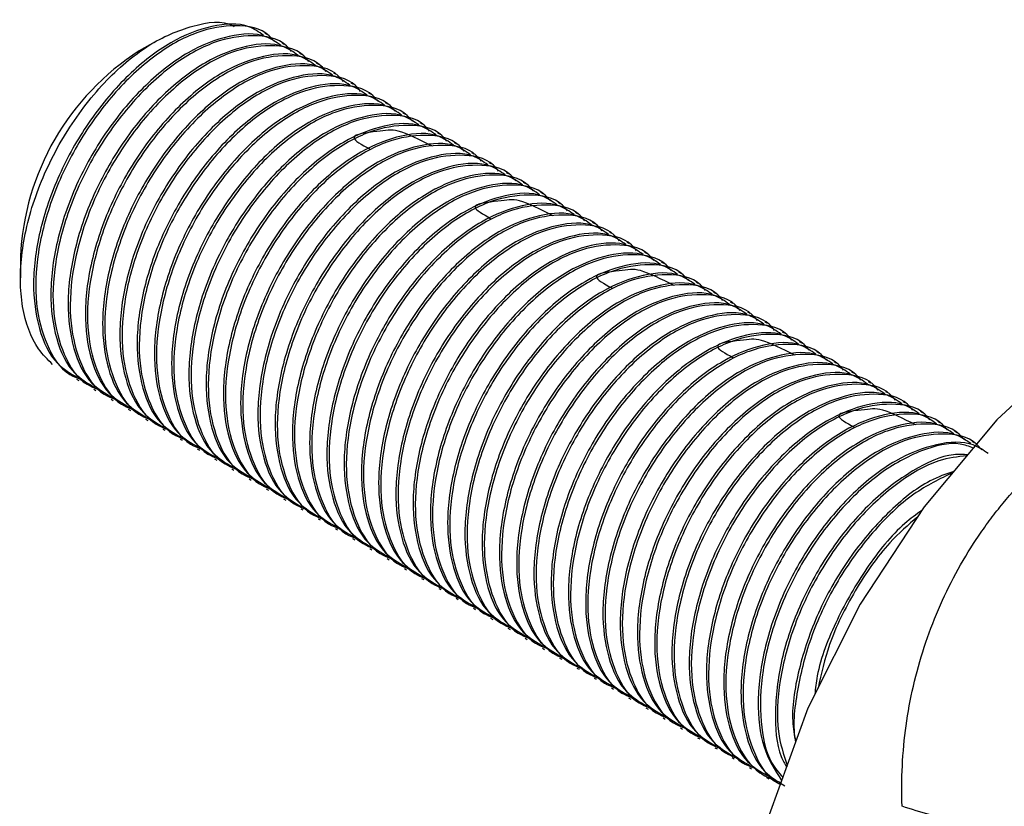
# Model space of a CAD drawing. Units: millimetres. Extents: x 5 to 1412, y 23 to 1049.
# Drawn here: x 1148 to 1199, y 296 to 337 of the extents above; entities that cross this region are included whole.
import ezdxf

# ---------------------------------------------------------------- set-up
doc = ezdxf.new("R2010")
doc.units = ezdxf.units.MM
doc.header["$LTSCALE"] = 5

msp = doc.modelspace()

# ---------------------------------------------------------------- linework, layer by layer
at = {"color": 7, "linetype": 'Continuous', "lineweight": 25}
for p, q in [((1160.721, 336.505), (1160.609, 336.57)), ((1154.899, 336.13), (1154.072, 335.652)), ((1161.619, 335.987), (1161.507, 336.052)), ((1162.517, 335.468), (1162.405, 335.533)), ((1163.415, 334.95), (1163.303, 335.015)), ((1164.313, 334.432), (1164.201, 334.496)), ((1165.211, 333.913), (1165.099, 333.978)), ((1166.109, 333.395), (1165.997, 333.46)), ((1167.007, 332.876), (1166.895, 332.941)), ((1167.905, 332.358), (1167.793, 332.423)), ((1168.803, 331.839), (1168.691, 331.904)), ((1169.701, 331.321), (1169.589, 331.386)), ((1170.599, 330.803), (1170.487, 330.867)), ((1171.497, 330.284), (1171.385, 330.349)), ((1172.395, 329.766), (1172.283, 329.831)), ((1173.293, 329.247), (1173.181, 329.312)), ((1174.191, 328.729), (1174.079, 328.794)), ((1175.089, 328.211), (1174.977, 328.275)), ((1175.987, 327.692), (1175.875, 327.757)), ((1176.885, 327.174), (1176.773, 327.238)), ((1177.783, 326.655), (1177.671, 326.72)), ((1178.682, 326.137), (1178.569, 326.202)), ((1179.58, 325.618), (1179.467, 325.683)), ((1180.478, 325.1), (1180.365, 325.165)), ((1147.886, 324.936), (1147.886, 323.843)), ((1181.376, 324.582), (1181.263, 324.646)), ((1182.274, 324.063), (1182.161, 324.128)), ((1183.172, 323.545), (1183.059, 323.61)), ((1184.07, 323.026), (1183.957, 323.091)), ((1184.968, 322.508), (1184.855, 322.573)), ((1185.866, 321.989), (1185.753, 322.054)), ((1186.764, 321.471), (1186.652, 321.536)), ((1187.662, 320.953), (1187.55, 321.017)), ((1188.56, 320.434), (1188.448, 320.499)), ((1189.458, 319.916), (1189.346, 319.981)), ((1190.356, 319.397), (1190.244, 319.462)), ((1191.254, 318.879), (1191.142, 318.944)), ((1150.809, 318.557), (1150.921, 318.492)), ((1192.152, 318.361), (1192.04, 318.425)), ((1151.707, 318.038), (1151.819, 317.974)), ((1193.05, 317.842), (1192.938, 317.907)), ((1152.605, 317.52), (1152.717, 317.455)), ((1193.948, 317.324), (1193.836, 317.389)), ((1153.503, 317.001), (1153.615, 316.937)), ((1194.846, 316.805), (1194.734, 316.87)), ((1154.401, 316.483), (1154.513, 316.418)), ((1195.744, 316.287), (1195.632, 316.352)), ((1155.299, 315.965), (1155.411, 315.9)), ((1196.642, 315.768), (1196.53, 315.833)), ((1156.197, 315.446), (1156.309, 315.382)), ((1197.54, 315.25), (1197.428, 315.315)), ((1157.095, 314.928), (1157.207, 314.863)), ((1157.993, 314.409), (1158.105, 314.345)), ((1158.891, 313.891), (1159.003, 313.826)), ((1159.789, 313.373), (1159.901, 313.308)), ((1160.687, 312.854), (1160.799, 312.789)), ((1161.585, 312.336), (1161.697, 312.271)), ((1162.483, 311.817), (1162.595, 311.753)), ((1163.381, 311.299), (1163.493, 311.234)), ((1164.279, 310.78), (1164.391, 310.716)), ((1165.177, 310.262), (1165.289, 310.197)), ((1166.075, 309.744), (1166.187, 309.679)), ((1166.973, 309.225), (1167.085, 309.16)), ((1167.871, 308.707), (1167.983, 308.642)), ((1168.769, 308.188), (1168.881, 308.124)), ((1169.667, 307.67), (1169.779, 307.605)), ((1170.565, 307.152), (1170.677, 307.087)), ((1171.463, 306.633), (1171.575, 306.568)), ((1172.361, 306.115), (1172.473, 306.05)), ((1173.259, 305.596), (1173.371, 305.532)), ((1174.157, 305.078), (1174.269, 305.013)), ((1175.055, 304.559), (1175.168, 304.495)), ((1175.953, 304.041), (1176.066, 303.976)), ((1176.851, 303.523), (1176.964, 303.458)), ((1177.749, 303.004), (1177.862, 302.939)), ((1178.648, 302.486), (1178.76, 302.421)), ((1179.546, 301.967), (1179.658, 301.903)), ((1180.444, 301.449), (1180.556, 301.384)), ((1181.342, 300.931), (1181.454, 300.866)), ((1182.24, 300.412), (1182.352, 300.347)), ((1183.138, 299.894), (1183.25, 299.829)), ((1184.036, 299.375), (1184.148, 299.311)), ((1184.934, 298.857), (1185.046, 298.792)), ((1185.832, 298.338), (1185.944, 298.274)), ((1186.73, 297.82), (1186.842, 297.755))]:
    msp.add_line(p, q, dxfattribs=at)
at = {"color": 7, "linetype": 'Continuous', "lineweight": 25, "flags": 128}
msp.add_lwpolyline([(1222.601, 324.741), (1219.284, 325.97), (1215.495, 326.121), (1211.382, 325.188), (1207.106, 323.205), (1202.83, 320.25), (1198.717, 316.436), (1194.928, 311.909), (1191.606, 306.843), (1188.88, 301.434), (1186.854, 295.888), (1185.607, 290.419), (1185.186, 285.238), (1185.607, 280.543), (1186.854, 276.515), (1188.88, 273.308), (1191.606, 271.046), (1191.611, 271.044)], dxfattribs=at)
at = {"color": 7, "linetype": 'Continuous', "lineweight": 25}
msp.add_arc((1161.305, 324.333), 13.432, 122.5784, 177.427, dxfattribs=at)
for points, knots in [([(1149.557, 319.33), (1149.304, 319.584), (1148.563, 320.329), (1147.869, 322.247), (1147.839, 325.111), (1148.633, 328.284), (1150.143, 331.391), (1152.188, 334.078), (1154.542, 336.08), (1156.86, 337.042), (1158.437, 337.281), (1158.992, 336.926), (1159.013, 336.913)], [0, 0, 0, 0, 0.061313, 0.179847, 0.29824, 0.415222, 0.532204, 0.649187, 0.764619, 0.880051, 0.995524, 1, 1, 1, 1]), ([(1160.545, 336.459), (1160.298, 336.631), (1159.568, 337.139), (1157.872, 337.037), (1155.702, 336.203), (1153.485, 334.495), (1151.491, 332.143), (1149.89, 329.372), (1148.841, 326.415), (1148.455, 323.549), (1148.78, 321.126), (1149.588, 319.391), (1150.493, 318.865), (1150.865, 318.648)], [0, 0, 0, 0, 0.049762, 0.147347, 0.24425, 0.344727, 0.44401, 0.539874, 0.639514, 0.739829, 0.836279, 0.932627, 1, 1, 1, 1]), ([(1161.104, 336.138), (1161.019, 336.241), (1160.534, 336.828), (1159.136, 337.061), (1157.084, 336.745), (1154.85, 335.496), (1152.704, 333.488), (1150.858, 330.927), (1149.485, 328.063), (1148.715, 325.141), (1148.612, 322.453), (1149.196, 320.282), (1150.036, 318.956), (1150.789, 318.643), (1150.963, 318.571)], [0, 0, 0, 0, 0.020794, 0.117864, 0.211116, 0.307305, 0.405042, 0.499637, 0.594047, 0.690019, 0.784736, 0.876228, 0.971343, 1, 1, 1, 1]), ([(1161.443, 335.941), (1161.196, 336.113), (1160.466, 336.62), (1158.77, 336.519), (1156.6, 335.685), (1154.383, 333.977), (1152.389, 331.624), (1150.788, 328.854), (1149.739, 325.896), (1149.353, 323.031), (1149.678, 320.608), (1150.486, 318.873), (1151.391, 318.346), (1151.763, 318.129)], [0, 0, 0, 0, 0.049762, 0.147347, 0.24425, 0.344727, 0.44401, 0.539874, 0.639514, 0.739829, 0.836279, 0.932627, 1, 1, 1, 1]), ([(1162.002, 335.62), (1161.917, 335.723), (1161.432, 336.31), (1160.034, 336.543), (1157.982, 336.226), (1155.748, 334.977), (1153.602, 332.97), (1151.756, 330.408), (1150.383, 327.544), (1149.613, 324.623), (1149.51, 321.934), (1150.094, 319.764), (1150.934, 318.437), (1151.687, 318.125), (1151.861, 318.052)], [0, 0, 0, 0, 0.020794, 0.117864, 0.211116, 0.307305, 0.405042, 0.499637, 0.594047, 0.690019, 0.784736, 0.876228, 0.971343, 1, 1, 1, 1]), ([(1162.341, 335.423), (1162.094, 335.594), (1161.364, 336.102), (1159.668, 336), (1157.498, 335.166), (1155.281, 333.458), (1153.287, 331.106), (1151.686, 328.335), (1150.637, 325.378), (1150.251, 322.512), (1150.576, 320.089), (1151.384, 318.355), (1152.289, 317.828), (1152.661, 317.611)], [0, 0, 0, 0, 0.049762, 0.147347, 0.24425, 0.344727, 0.44401, 0.539874, 0.639514, 0.739829, 0.836279, 0.932627, 1, 1, 1, 1]), ([(1162.9, 335.101), (1162.815, 335.205), (1162.33, 335.791), (1160.932, 336.024), (1158.88, 335.708), (1156.646, 334.459), (1154.5, 332.451), (1152.654, 329.89), (1151.281, 327.026), (1150.511, 324.105), (1150.408, 321.416), (1150.992, 319.245), (1151.832, 317.919), (1152.585, 317.606), (1152.759, 317.534)], [0, 0, 0, 0, 0.020794, 0.117864, 0.211116, 0.307305, 0.405042, 0.499637, 0.594047, 0.690019, 0.784736, 0.876228, 0.971343, 1, 1, 1, 1]), ([(1163.239, 334.904), (1162.992, 335.076), (1162.262, 335.584), (1160.566, 335.482), (1158.396, 334.648), (1156.179, 332.94), (1154.185, 330.588), (1152.584, 327.817), (1151.535, 324.859), (1151.149, 321.994), (1151.474, 319.571), (1152.282, 317.836), (1153.187, 317.309), (1153.559, 317.092)], [0, 0, 0, 0, 0.049762, 0.147347, 0.24425, 0.344727, 0.44401, 0.539874, 0.639514, 0.739829, 0.836279, 0.932627, 1, 1, 1, 1]), ([(1163.798, 334.583), (1163.713, 334.686), (1163.228, 335.273), (1161.83, 335.506), (1159.778, 335.19), (1157.544, 333.94), (1155.398, 331.933), (1153.552, 329.371), (1152.179, 326.507), (1151.409, 323.586), (1151.306, 320.898), (1151.89, 318.727), (1152.73, 317.401), (1153.483, 317.088), (1153.657, 317.015)], [0, 0, 0, 0, 0.020794, 0.117864, 0.211116, 0.307305, 0.405042, 0.499637, 0.594047, 0.690019, 0.784736, 0.876228, 0.971343, 1, 1, 1, 1]), ([(1164.137, 334.386), (1163.89, 334.557), (1163.16, 335.065), (1161.464, 334.963), (1159.294, 334.129), (1157.077, 332.421), (1155.083, 330.069), (1153.482, 327.298), (1152.433, 324.341), (1152.047, 321.475), (1152.372, 319.052), (1153.18, 317.318), (1154.085, 316.791), (1154.457, 316.574)], [0, 0, 0, 0, 0.049762, 0.147347, 0.24425, 0.344727, 0.44401, 0.539874, 0.639514, 0.739829, 0.836279, 0.932627, 1, 1, 1, 1]), ([(1164.696, 334.064), (1164.611, 334.168), (1164.126, 334.754), (1162.728, 334.988), (1160.676, 334.671), (1158.442, 333.422), (1156.296, 331.415), (1154.45, 328.853), (1153.077, 325.989), (1152.307, 323.068), (1152.204, 320.379), (1152.788, 318.209), (1153.628, 316.882), (1154.381, 316.569), (1154.555, 316.497)], [0, 0, 0, 0, 0.020794, 0.117864, 0.211116, 0.307305, 0.405042, 0.499637, 0.594047, 0.690019, 0.784736, 0.876228, 0.971343, 1, 1, 1, 1]), ([(1165.035, 333.867), (1164.788, 334.039), (1164.058, 334.547), (1162.362, 334.445), (1160.192, 333.611), (1157.975, 331.903), (1155.981, 329.551), (1154.38, 326.78), (1153.331, 323.823), (1152.945, 320.957), (1153.27, 318.534), (1154.079, 316.799), (1154.983, 316.272), (1155.355, 316.056)], [0, 0, 0, 0, 0.049762, 0.147347, 0.24425, 0.344727, 0.44401, 0.539874, 0.639514, 0.739829, 0.836279, 0.932627, 1, 1, 1, 1]), ([(1165.594, 333.546), (1165.509, 333.649), (1165.024, 334.236), (1163.626, 334.469), (1161.574, 334.153), (1159.34, 332.903), (1157.194, 330.896), (1155.348, 328.335), (1153.975, 325.471), (1153.205, 322.549), (1153.102, 319.861), (1153.686, 317.69), (1154.526, 316.364), (1155.279, 316.051), (1155.453, 315.979)], [0, 0, 0, 0, 0.020794, 0.117864, 0.211116, 0.307305, 0.405042, 0.499637, 0.594047, 0.690019, 0.784736, 0.876228, 0.971343, 1, 1, 1, 1]), ([(1165.933, 333.349), (1165.686, 333.52), (1164.956, 334.028), (1163.26, 333.927), (1161.09, 333.093), (1158.873, 331.385), (1156.879, 329.032), (1155.278, 326.262), (1154.229, 323.304), (1153.843, 320.439), (1154.168, 318.016), (1154.977, 316.281), (1155.881, 315.754), (1156.253, 315.537)], [0, 0, 0, 0, 0.049762, 0.147347, 0.24425, 0.344727, 0.44401, 0.539874, 0.639514, 0.739829, 0.836279, 0.932627, 1, 1, 1, 1]), ([(1166.492, 333.027), (1166.407, 333.131), (1165.922, 333.717), (1164.524, 333.951), (1162.472, 333.634), (1160.238, 332.385), (1158.092, 330.378), (1156.246, 327.816), (1154.873, 324.952), (1154.103, 322.031), (1154, 319.342), (1154.584, 317.172), (1155.424, 315.845), (1156.177, 315.533), (1156.351, 315.46)], [0, 0, 0, 0, 0.020794, 0.117864, 0.211116, 0.307305, 0.405042, 0.499637, 0.594047, 0.690019, 0.784736, 0.876228, 0.971343, 1, 1, 1, 1]), ([(1166.831, 332.831), (1166.584, 333.002), (1165.854, 333.51), (1164.158, 333.408), (1161.988, 332.574), (1159.771, 330.866), (1157.777, 328.514), (1156.176, 325.743), (1155.127, 322.786), (1154.741, 319.92), (1155.066, 317.497), (1155.875, 315.763), (1156.779, 315.236), (1157.151, 315.019)], [0, 0, 0, 0, 0.049762, 0.147347, 0.24425, 0.344727, 0.44401, 0.539874, 0.639514, 0.739829, 0.836279, 0.932627, 1, 1, 1, 1]), ([(1167.39, 332.509), (1167.305, 332.612), (1166.82, 333.199), (1165.423, 333.432), (1163.37, 333.116), (1161.136, 331.867), (1158.99, 329.859), (1157.144, 327.298), (1155.771, 324.434), (1155.001, 321.513), (1154.898, 318.824), (1155.482, 316.653), (1156.322, 315.327), (1157.075, 315.014), (1157.25, 314.942)], [0, 0, 0, 0, 0.020794, 0.117864, 0.211116, 0.307305, 0.405042, 0.499637, 0.594047, 0.690019, 0.784736, 0.876228, 0.971343, 1, 1, 1, 1]), ([(1167.729, 332.312), (1167.482, 332.484), (1166.752, 332.991), (1165.056, 332.89), (1162.886, 332.056), (1160.669, 330.348), (1158.675, 327.995), (1157.074, 325.225), (1156.025, 322.267), (1155.639, 319.402), (1155.964, 316.979), (1156.773, 315.244), (1157.677, 314.717), (1158.049, 314.5)], [0, 0, 0, 0, 0.049762, 0.147347, 0.24425, 0.344727, 0.44401, 0.539874, 0.639514, 0.739829, 0.836279, 0.932627, 1, 1, 1, 1]), ([(1168.288, 331.991), (1168.203, 332.094), (1167.718, 332.681), (1166.321, 332.914), (1164.268, 332.598), (1162.034, 331.348), (1159.888, 329.341), (1158.042, 326.779), (1156.669, 323.915), (1155.899, 320.994), (1155.796, 318.305), (1156.38, 316.135), (1157.22, 314.809), (1157.973, 314.496), (1158.148, 314.423)], [0, 0, 0, 0, 0.020794, 0.117864, 0.211116, 0.307305, 0.405042, 0.499637, 0.594047, 0.690019, 0.784736, 0.876228, 0.971343, 1, 1, 1, 1]), ([(1168.627, 331.794), (1168.38, 331.965), (1167.65, 332.473), (1165.954, 332.371), (1163.784, 331.537), (1161.567, 329.829), (1159.573, 327.477), (1157.972, 324.706), (1156.923, 321.749), (1156.538, 318.883), (1156.862, 316.46), (1157.671, 314.726), (1158.575, 314.199), (1158.947, 313.982)], [0, 0, 0, 0, 0.049762, 0.147347, 0.24425, 0.344727, 0.44401, 0.539874, 0.639514, 0.739829, 0.836279, 0.932627, 1, 1, 1, 1]), ([(1169.186, 331.472), (1169.101, 331.576), (1168.616, 332.162), (1167.219, 332.395), (1165.166, 332.079), (1162.932, 330.83), (1160.786, 328.822), (1158.94, 326.261), (1157.567, 323.397), (1156.797, 320.476), (1156.694, 317.787), (1157.278, 315.617), (1158.118, 314.29), (1158.871, 313.977), (1159.046, 313.905)], [0, 0, 0, 0, 0.020794, 0.117864, 0.211116, 0.307305, 0.405042, 0.499637, 0.594047, 0.690019, 0.784736, 0.876228, 0.971343, 1, 1, 1, 1]), ([(1169.525, 331.275), (1169.278, 331.447), (1168.548, 331.955), (1166.852, 331.853), (1164.682, 331.019), (1162.465, 329.311), (1160.471, 326.959), (1158.87, 324.188), (1157.821, 321.231), (1157.436, 318.365), (1157.76, 315.942), (1158.569, 314.207), (1159.473, 313.68), (1159.845, 313.464)], [0, 0, 0, 0, 0.049762, 0.147347, 0.24425, 0.344727, 0.44401, 0.539874, 0.639514, 0.739829, 0.836279, 0.932627, 1, 1, 1, 1]), ([(1170.084, 330.954), (1169.999, 331.057), (1169.514, 331.644), (1168.117, 331.877), (1166.064, 331.561), (1163.83, 330.311), (1161.684, 328.304), (1159.838, 325.742), (1158.465, 322.879), (1157.695, 319.957), (1157.592, 317.269), (1158.176, 315.098), (1159.016, 313.772), (1159.769, 313.459), (1159.944, 313.386)], [0, 0, 0, 0, 0.020794, 0.117864, 0.211116, 0.307305, 0.405042, 0.499637, 0.594047, 0.690019, 0.784736, 0.876228, 0.971343, 1, 1, 1, 1]), ([(1170.423, 330.757), (1170.176, 330.928), (1169.446, 331.436), (1167.75, 331.335), (1165.58, 330.501), (1163.363, 328.793), (1161.369, 326.44), (1159.768, 323.669), (1158.719, 320.712), (1158.334, 317.846), (1158.658, 315.424), (1159.467, 313.689), (1160.371, 313.162), (1160.744, 312.945)], [0, 0, 0, 0, 0.049762, 0.147347, 0.24425, 0.344727, 0.44401, 0.539874, 0.639514, 0.739829, 0.836279, 0.932627, 1, 1, 1, 1]), ([(1170.982, 330.435), (1170.897, 330.539), (1170.412, 331.125), (1169.015, 331.359), (1166.962, 331.042), (1164.728, 329.793), (1162.582, 327.786), (1160.736, 325.224), (1159.363, 322.36), (1158.593, 319.439), (1158.49, 316.75), (1159.074, 314.58), (1159.914, 313.253), (1160.667, 312.94), (1160.842, 312.868)], [0, 0, 0, 0, 0.020794, 0.117864, 0.211116, 0.307305, 0.405042, 0.499637, 0.594047, 0.690019, 0.784736, 0.876228, 0.971343, 1, 1, 1, 1]), ([(1169.329, 330.694), (1168.668, 331.025), (1167.413, 331.652), (1166.696, 331.453), (1164.717, 331.288), (1165.657, 330.768), (1166.051, 330.55)], [0, 0, 0, 0, 0.293379, 0.556562, 0.814038, 1, 1, 1, 1]), ([(1171.321, 330.238), (1171.074, 330.41), (1170.344, 330.918), (1168.648, 330.816), (1166.478, 329.982), (1164.261, 328.274), (1162.267, 325.922), (1160.666, 323.151), (1159.617, 320.194), (1159.232, 317.328), (1159.556, 314.905), (1160.365, 313.17), (1161.269, 312.644), (1161.642, 312.427)], [0, 0, 0, 0, 0.049762, 0.147347, 0.24425, 0.344727, 0.44401, 0.539874, 0.639514, 0.739829, 0.836279, 0.932627, 1, 1, 1, 1]), ([(1171.88, 329.917), (1171.795, 330.02), (1171.31, 330.607), (1169.913, 330.84), (1167.86, 330.524), (1165.626, 329.275), (1163.48, 327.267), (1161.634, 324.706), (1160.261, 321.842), (1159.491, 318.92), (1159.388, 316.232), (1159.972, 314.061), (1160.812, 312.735), (1161.565, 312.422), (1161.74, 312.35)], [0, 0, 0, 0, 0.020794, 0.117864, 0.211116, 0.307305, 0.405042, 0.499637, 0.594047, 0.690019, 0.784736, 0.876228, 0.971343, 1, 1, 1, 1]), ([(1172.219, 329.72), (1171.972, 329.892), (1171.242, 330.399), (1169.546, 330.298), (1167.376, 329.464), (1165.159, 327.756), (1163.165, 325.403), (1161.564, 322.633), (1160.515, 319.675), (1160.13, 316.81), (1160.454, 314.387), (1161.263, 312.652), (1162.167, 312.125), (1162.54, 311.908)], [0, 0, 0, 0, 0.049762, 0.147347, 0.24425, 0.344727, 0.44401, 0.539874, 0.639514, 0.739829, 0.836279, 0.932627, 1, 1, 1, 1]), ([(1172.778, 329.399), (1172.693, 329.502), (1172.208, 330.089), (1170.811, 330.322), (1168.758, 330.005), (1166.524, 328.756), (1164.378, 326.749), (1162.532, 324.187), (1161.159, 321.323), (1160.389, 318.402), (1160.286, 315.713), (1160.87, 313.543), (1161.71, 312.216), (1162.463, 311.904), (1162.638, 311.831)], [0, 0, 0, 0, 0.020794, 0.117864, 0.211116, 0.307305, 0.405042, 0.499637, 0.594047, 0.690019, 0.784736, 0.876228, 0.971343, 1, 1, 1, 1]), ([(1173.117, 329.202), (1172.87, 329.373), (1172.14, 329.881), (1170.444, 329.779), (1168.274, 328.945), (1166.057, 327.237), (1164.063, 324.885), (1162.463, 322.114), (1161.413, 319.157), (1161.028, 316.291), (1161.352, 313.868), (1162.161, 312.134), (1163.065, 311.607), (1163.438, 311.39)], [0, 0, 0, 0, 0.049762, 0.147347, 0.24425, 0.344727, 0.44401, 0.539874, 0.639514, 0.739829, 0.836279, 0.932627, 1, 1, 1, 1]), ([(1173.676, 328.88), (1173.591, 328.984), (1173.106, 329.57), (1171.709, 329.803), (1169.656, 329.487), (1167.422, 328.238), (1165.276, 326.23), (1163.43, 323.669), (1162.057, 320.805), (1161.287, 317.884), (1161.184, 315.195), (1161.768, 313.024), (1162.608, 311.698), (1163.361, 311.385), (1163.536, 311.313)], [0, 0, 0, 0, 0.020794, 0.117864, 0.211116, 0.307305, 0.405042, 0.499637, 0.594047, 0.690019, 0.784736, 0.876228, 0.971343, 1, 1, 1, 1]), ([(1174.015, 328.683), (1173.768, 328.855), (1173.038, 329.363), (1171.342, 329.261), (1169.172, 328.427), (1166.955, 326.719), (1164.961, 324.366), (1163.361, 321.596), (1162.311, 318.638), (1161.926, 315.773), (1162.25, 313.35), (1163.059, 311.615), (1163.963, 311.088), (1164.336, 310.871)], [0, 0, 0, 0, 0.049762, 0.147347, 0.24425, 0.344727, 0.44401, 0.539874, 0.639514, 0.739829, 0.836279, 0.932627, 1, 1, 1, 1]), ([(1174.574, 328.362), (1174.489, 328.465), (1174.004, 329.052), (1172.607, 329.285), (1170.554, 328.969), (1168.32, 327.719), (1166.174, 325.712), (1164.328, 323.15), (1162.955, 320.286), (1162.185, 317.365), (1162.082, 314.677), (1162.666, 312.506), (1163.506, 311.18), (1164.259, 310.867), (1164.434, 310.794)], [0, 0, 0, 0, 0.020794, 0.117864, 0.211116, 0.307305, 0.405042, 0.499637, 0.594047, 0.690019, 0.784736, 0.876228, 0.971343, 1, 1, 1, 1]), ([(1174.913, 328.165), (1174.666, 328.336), (1173.936, 328.844), (1172.24, 328.742), (1170.07, 327.908), (1167.853, 326.2), (1165.859, 323.848), (1164.259, 321.077), (1163.209, 318.12), (1162.824, 315.254), (1163.148, 312.831), (1163.957, 311.097), (1164.861, 310.57), (1165.234, 310.353)], [0, 0, 0, 0, 0.049762, 0.147347, 0.24425, 0.344727, 0.44401, 0.539874, 0.639514, 0.739829, 0.836279, 0.932627, 1, 1, 1, 1]), ([(1175.472, 327.843), (1175.387, 327.947), (1174.902, 328.533), (1173.505, 328.766), (1171.452, 328.45), (1169.218, 327.201), (1167.072, 325.194), (1165.226, 322.632), (1163.853, 319.768), (1163.083, 316.847), (1162.98, 314.158), (1163.564, 311.988), (1164.404, 310.661), (1165.157, 310.348), (1165.332, 310.276)], [0, 0, 0, 0, 0.020794, 0.117864, 0.211116, 0.307305, 0.405042, 0.499637, 0.594047, 0.690019, 0.784736, 0.876228, 0.971343, 1, 1, 1, 1]), ([(1175.811, 327.646), (1175.565, 327.818), (1174.834, 328.326), (1173.138, 328.224), (1170.968, 327.39), (1168.751, 325.682), (1166.757, 323.33), (1165.157, 320.559), (1164.107, 317.602), (1163.722, 314.736), (1164.046, 312.313), (1164.855, 310.578), (1165.759, 310.051), (1166.132, 309.835)], [0, 0, 0, 0, 0.049762, 0.147347, 0.24425, 0.344727, 0.44401, 0.539874, 0.639514, 0.739829, 0.836279, 0.932627, 1, 1, 1, 1]), ([(1176.37, 327.325), (1176.285, 327.428), (1175.8, 328.015), (1174.403, 328.248), (1172.35, 327.932), (1170.116, 326.682), (1167.97, 324.675), (1166.124, 322.114), (1164.751, 319.25), (1163.981, 316.328), (1163.878, 313.64), (1164.463, 311.469), (1165.302, 310.143), (1166.055, 309.83), (1166.23, 309.758)], [0, 0, 0, 0, 0.020794, 0.117864, 0.211116, 0.307305, 0.405042, 0.499637, 0.594047, 0.690019, 0.784736, 0.876228, 0.971343, 1, 1, 1, 1]), ([(1176.709, 327.128), (1176.463, 327.299), (1175.732, 327.807), (1174.036, 327.706), (1171.866, 326.872), (1169.65, 325.164), (1167.655, 322.811), (1166.055, 320.041), (1165.005, 317.083), (1164.62, 314.217), (1164.944, 311.795), (1165.753, 310.06), (1166.657, 309.533), (1167.03, 309.316)], [0, 0, 0, 0, 0.049762, 0.147347, 0.24425, 0.344727, 0.44401, 0.539874, 0.639514, 0.739829, 0.836279, 0.932627, 1, 1, 1, 1]), ([(1177.269, 326.806), (1177.183, 326.91), (1176.698, 327.496), (1175.301, 327.73), (1173.248, 327.413), (1171.014, 326.164), (1168.868, 324.157), (1167.022, 321.595), (1165.649, 318.731), (1164.879, 315.81), (1164.776, 313.121), (1165.361, 310.951), (1166.2, 309.624), (1166.953, 309.312), (1167.128, 309.239)], [0, 0, 0, 0, 0.020794, 0.117864, 0.211116, 0.307305, 0.405042, 0.499637, 0.594047, 0.690019, 0.784736, 0.876228, 0.971343, 1, 1, 1, 1]), ([(1175.62, 327.065), (1174.964, 327.394), (1173.713, 328.021), (1173.002, 327.826), (1171.023, 327.668), (1171.965, 327.148), (1172.36, 326.93)], [0, 0, 0, 0, 0.291493, 0.5555203, 0.8136179, 1, 1, 1, 1]), ([(1177.607, 326.609), (1177.361, 326.781), (1176.63, 327.289), (1174.934, 327.187), (1172.764, 326.353), (1170.548, 324.645), (1168.553, 322.293), (1166.953, 319.522), (1165.903, 316.565), (1165.518, 313.699), (1165.842, 311.276), (1166.651, 309.541), (1167.555, 309.015), (1167.928, 308.798)], [0, 0, 0, 0, 0.049762, 0.147347, 0.24425, 0.344727, 0.44401, 0.539874, 0.639514, 0.739829, 0.836279, 0.932627, 1, 1, 1, 1]), ([(1178.167, 326.288), (1178.081, 326.391), (1177.596, 326.978), (1176.199, 327.211), (1174.146, 326.895), (1171.912, 325.646), (1169.766, 323.638), (1167.92, 321.077), (1166.547, 318.213), (1165.777, 315.292), (1165.674, 312.603), (1166.259, 310.432), (1167.098, 309.106), (1167.851, 308.793), (1168.026, 308.721)], [0, 0, 0, 0, 0.020794, 0.117864, 0.211116, 0.307305, 0.405042, 0.499637, 0.594047, 0.690019, 0.784736, 0.876228, 0.971343, 1, 1, 1, 1]), ([(1178.505, 326.091), (1178.259, 326.263), (1177.528, 326.77), (1175.832, 326.669), (1173.662, 325.835), (1171.446, 324.127), (1169.451, 321.774), (1167.851, 319.004), (1166.801, 316.046), (1166.416, 313.181), (1166.74, 310.758), (1167.549, 309.023), (1168.453, 308.496), (1168.826, 308.279)], [0, 0, 0, 0, 0.049762, 0.147347, 0.24425, 0.344727, 0.44401, 0.539874, 0.639514, 0.739829, 0.836279, 0.932627, 1, 1, 1, 1]), ([(1179.065, 325.77), (1178.979, 325.873), (1178.494, 326.46), (1177.097, 326.693), (1175.044, 326.376), (1172.81, 325.127), (1170.664, 323.12), (1168.818, 320.558), (1167.445, 317.694), (1166.675, 314.773), (1166.572, 312.084), (1167.157, 309.914), (1167.996, 308.587), (1168.749, 308.275), (1168.924, 308.202)], [0, 0, 0, 0, 0.020794, 0.117864, 0.211116, 0.307305, 0.405042, 0.499637, 0.594047, 0.690019, 0.784736, 0.876228, 0.971343, 1, 1, 1, 1]), ([(1179.403, 325.573), (1179.157, 325.744), (1178.426, 326.252), (1176.73, 326.15), (1174.56, 325.316), (1172.344, 323.608), (1170.349, 321.256), (1168.749, 318.485), (1167.699, 315.528), (1167.314, 312.662), (1167.638, 310.239), (1168.447, 308.505), (1169.352, 307.978), (1169.724, 307.761)], [0, 0, 0, 0, 0.049762, 0.147347, 0.24425, 0.344727, 0.44401, 0.539874, 0.639514, 0.739829, 0.836279, 0.932627, 1, 1, 1, 1]), ([(1179.963, 325.251), (1179.877, 325.355), (1179.392, 325.941), (1177.995, 326.174), (1175.942, 325.858), (1173.708, 324.609), (1171.562, 322.601), (1169.716, 320.04), (1168.343, 317.176), (1167.573, 314.255), (1167.47, 311.566), (1168.055, 309.396), (1168.894, 308.069), (1169.647, 307.756), (1169.822, 307.684)], [0, 0, 0, 0, 0.020794, 0.117864, 0.211116, 0.307305, 0.405042, 0.499637, 0.594047, 0.690019, 0.784736, 0.876228, 0.971343, 1, 1, 1, 1]), ([(1180.301, 325.054), (1180.055, 325.226), (1179.324, 325.734), (1177.628, 325.632), (1175.458, 324.798), (1173.242, 323.09), (1171.247, 320.738), (1169.647, 317.967), (1168.597, 315.009), (1168.212, 312.144), (1168.536, 309.721), (1169.345, 307.986), (1170.25, 307.459), (1170.622, 307.242)], [0, 0, 0, 0, 0.049762, 0.147347, 0.24425, 0.344727, 0.44401, 0.539874, 0.639514, 0.739829, 0.836279, 0.932627, 1, 1, 1, 1]), ([(1180.861, 324.733), (1180.775, 324.836), (1180.29, 325.423), (1178.893, 325.656), (1176.84, 325.34), (1174.606, 324.09), (1172.46, 322.083), (1170.614, 319.521), (1169.241, 316.657), (1168.471, 313.736), (1168.368, 311.048), (1168.953, 308.877), (1169.792, 307.551), (1170.545, 307.238), (1170.72, 307.165)], [0, 0, 0, 0, 0.020794, 0.117864, 0.211116, 0.307305, 0.405042, 0.499637, 0.594047, 0.690019, 0.784736, 0.876228, 0.971343, 1, 1, 1, 1]), ([(1181.199, 324.536), (1180.953, 324.707), (1180.222, 325.215), (1178.526, 325.113), (1176.356, 324.279), (1174.14, 322.571), (1172.145, 320.219), (1170.545, 317.448), (1169.495, 314.491), (1169.11, 311.625), (1169.434, 309.203), (1170.243, 307.468), (1171.148, 306.941), (1171.52, 306.724)], [0, 0, 0, 0, 0.049762, 0.147347, 0.24425, 0.344727, 0.44401, 0.539874, 0.639514, 0.739829, 0.836279, 0.932627, 1, 1, 1, 1]), ([(1181.759, 324.214), (1181.673, 324.318), (1181.188, 324.904), (1179.791, 325.138), (1177.738, 324.821), (1175.505, 323.572), (1173.358, 321.565), (1171.512, 319.003), (1170.139, 316.139), (1169.369, 313.218), (1169.266, 310.529), (1169.851, 308.359), (1170.69, 307.032), (1171.444, 306.719), (1171.618, 306.647)], [0, 0, 0, 0, 0.020794, 0.117864, 0.211116, 0.307305, 0.405042, 0.499637, 0.594047, 0.690019, 0.784736, 0.876228, 0.971343, 1, 1, 1, 1]), ([(1182.097, 324.017), (1181.851, 324.189), (1181.12, 324.697), (1179.424, 324.595), (1177.254, 323.761), (1175.038, 322.053), (1173.043, 319.701), (1171.443, 316.93), (1170.393, 313.973), (1170.008, 311.107), (1170.332, 308.684), (1171.141, 306.949), (1172.046, 306.422), (1172.418, 306.206)], [0, 0, 0, 0, 0.049762, 0.147347, 0.24425, 0.344727, 0.44401, 0.539874, 0.639514, 0.739829, 0.836279, 0.932627, 1, 1, 1, 1]), ([(1182.657, 323.696), (1182.571, 323.799), (1182.086, 324.386), (1180.689, 324.619), (1178.636, 324.303), (1176.403, 323.054), (1174.256, 321.046), (1172.41, 318.485), (1171.037, 315.621), (1170.267, 312.699), (1170.164, 310.011), (1170.749, 307.84), (1171.588, 306.514), (1172.342, 306.201), (1172.516, 306.129)], [0, 0, 0, 0, 0.020794, 0.117864, 0.211116, 0.307305, 0.405042, 0.499637, 0.594047, 0.690019, 0.784736, 0.876228, 0.971343, 1, 1, 1, 1]), ([(1182.995, 323.499), (1182.749, 323.67), (1182.018, 324.178), (1180.322, 324.077), (1178.152, 323.243), (1175.936, 321.535), (1173.941, 319.182), (1172.341, 316.412), (1171.291, 313.454), (1170.906, 310.589), (1171.23, 308.166), (1172.039, 306.431), (1172.944, 305.904), (1173.316, 305.687)], [0, 0, 0, 0, 0.049762, 0.147347, 0.24425, 0.344727, 0.44401, 0.539874, 0.639514, 0.739829, 0.836279, 0.932627, 1, 1, 1, 1]), ([(1183.555, 323.177), (1183.469, 323.281), (1182.984, 323.867), (1181.587, 324.101), (1179.534, 323.784), (1177.301, 322.535), (1175.154, 320.528), (1173.308, 317.966), (1171.935, 315.102), (1171.165, 312.181), (1171.062, 309.492), (1171.647, 307.322), (1172.486, 305.995), (1173.24, 305.683), (1173.414, 305.61)], [0, 0, 0, 0, 0.020794, 0.117864, 0.211116, 0.307305, 0.405042, 0.499637, 0.594047, 0.690019, 0.784736, 0.876228, 0.971343, 1, 1, 1, 1]), ([(1181.911, 323.436), (1181.259, 323.763), (1180.012, 324.389), (1179.309, 324.2), (1177.329, 324.047), (1178.272, 323.528), (1178.667, 323.31)], [0, 0, 0, 0, 0.289608, 0.554462, 0.81317, 1, 1, 1, 1]), ([(1183.893, 322.981), (1183.647, 323.152), (1182.916, 323.66), (1181.22, 323.558), (1179.05, 322.724), (1176.834, 321.016), (1174.839, 318.664), (1173.239, 315.893), (1172.189, 312.936), (1171.804, 310.07), (1172.128, 307.647), (1172.937, 305.913), (1173.842, 305.386), (1174.214, 305.169)], [0, 0, 0, 0, 0.049762, 0.147347, 0.24425, 0.344727, 0.44401, 0.539874, 0.639514, 0.739829, 0.836279, 0.932627, 1, 1, 1, 1]), ([(1184.453, 322.659), (1184.367, 322.763), (1183.882, 323.349), (1182.485, 323.582), (1180.432, 323.266), (1178.199, 322.017), (1176.052, 320.009), (1174.207, 317.448), (1172.833, 314.584), (1172.063, 311.663), (1171.96, 308.974), (1172.545, 306.803), (1173.384, 305.477), (1174.138, 305.164), (1174.312, 305.092)], [0, 0, 0, 0, 0.020794, 0.117864, 0.211116, 0.307305, 0.405042, 0.499637, 0.594047, 0.690019, 0.784736, 0.876228, 0.971343, 1, 1, 1, 1]), ([(1184.791, 322.462), (1184.545, 322.634), (1183.814, 323.142), (1182.118, 323.04), (1179.948, 322.206), (1177.732, 320.498), (1175.737, 318.145), (1174.137, 315.375), (1173.087, 312.417), (1172.702, 309.552), (1173.026, 307.129), (1173.835, 305.394), (1174.74, 304.867), (1175.112, 304.65)], [0, 0, 0, 0, 0.049762, 0.147347, 0.24425, 0.344727, 0.44401, 0.539874, 0.639514, 0.739829, 0.836279, 0.932627, 1, 1, 1, 1]), ([(1185.351, 322.141), (1185.265, 322.244), (1184.78, 322.831), (1183.383, 323.064), (1181.33, 322.748), (1179.097, 321.498), (1176.95, 319.491), (1175.105, 316.929), (1173.731, 314.065), (1172.961, 311.144), (1172.858, 308.456), (1173.443, 306.285), (1174.282, 304.959), (1175.036, 304.646), (1175.21, 304.573)], [0, 0, 0, 0, 0.020794, 0.117864, 0.211116, 0.307305, 0.405042, 0.499637, 0.594047, 0.690019, 0.784736, 0.876228, 0.971343, 1, 1, 1, 1]), ([(1185.69, 321.944), (1185.443, 322.115), (1184.712, 322.623), (1183.016, 322.521), (1180.846, 321.687), (1178.63, 319.979), (1176.635, 317.627), (1175.035, 314.856), (1173.985, 311.899), (1173.6, 309.033), (1173.924, 306.61), (1174.733, 304.876), (1175.638, 304.349), (1176.01, 304.132)], [0, 0, 0, 0, 0.049762, 0.147347, 0.24425, 0.344727, 0.44401, 0.539874, 0.639514, 0.739829, 0.836279, 0.932627, 1, 1, 1, 1]), ([(1186.249, 321.622), (1186.163, 321.726), (1185.678, 322.312), (1184.281, 322.545), (1182.228, 322.229), (1179.995, 320.98), (1177.848, 318.973), (1176.003, 316.411), (1174.629, 313.547), (1173.859, 310.626), (1173.756, 307.937), (1174.341, 305.767), (1175.18, 304.44), (1175.934, 304.127), (1176.108, 304.055)], [0, 0, 0, 0, 0.020794, 0.117864, 0.211116, 0.307305, 0.405042, 0.499637, 0.594047, 0.690019, 0.784736, 0.876228, 0.971343, 1, 1, 1, 1]), ([(1186.588, 321.425), (1186.341, 321.597), (1185.61, 322.105), (1183.914, 322.003), (1181.744, 321.169), (1179.528, 319.461), (1177.533, 317.109), (1175.933, 314.338), (1174.883, 311.381), (1174.498, 308.515), (1174.822, 306.092), (1175.631, 304.357), (1176.536, 303.83), (1176.908, 303.614)], [0, 0, 0, 0, 0.049762, 0.147347, 0.24425, 0.344727, 0.44401, 0.539874, 0.639514, 0.739829, 0.836279, 0.932627, 1, 1, 1, 1]), ([(1187.147, 321.104), (1187.061, 321.207), (1186.576, 321.794), (1185.179, 322.027), (1183.126, 321.711), (1180.893, 320.461), (1178.746, 318.454), (1176.901, 315.892), (1175.527, 313.029), (1174.757, 310.107), (1174.654, 307.419), (1175.239, 305.248), (1176.078, 303.922), (1176.832, 303.609), (1177.006, 303.536)], [0, 0, 0, 0, 0.020794, 0.117864, 0.211116, 0.307305, 0.405042, 0.499637, 0.594047, 0.690019, 0.784736, 0.876228, 0.971343, 1, 1, 1, 1]), ([(1187.486, 320.907), (1187.239, 321.078), (1186.508, 321.586), (1184.812, 321.485), (1182.642, 320.651), (1180.426, 318.943), (1178.431, 316.59), (1176.831, 313.82), (1175.781, 310.862), (1175.396, 307.996), (1175.72, 305.574), (1176.529, 303.839), (1177.434, 303.312), (1177.806, 303.095)], [0, 0, 0, 0, 0.049762, 0.147347, 0.24425, 0.344727, 0.44401, 0.539874, 0.639514, 0.739829, 0.836279, 0.932627, 1, 1, 1, 1]), ([(1188.045, 320.585), (1187.959, 320.689), (1187.474, 321.275), (1186.077, 321.509), (1184.024, 321.192), (1181.791, 319.943), (1179.644, 317.936), (1177.799, 315.374), (1176.425, 312.51), (1175.655, 309.589), (1175.553, 306.9), (1176.137, 304.73), (1176.976, 303.403), (1177.73, 303.09), (1177.904, 303.018)], [0, 0, 0, 0, 0.020794, 0.117864, 0.211116, 0.307305, 0.405042, 0.499637, 0.594047, 0.690019, 0.784736, 0.876228, 0.971343, 1, 1, 1, 1]), ([(1188.384, 320.388), (1188.137, 320.56), (1187.406, 321.068), (1185.71, 320.966), (1183.54, 320.132), (1181.324, 318.424), (1179.329, 316.072), (1177.729, 313.301), (1176.679, 310.344), (1176.294, 307.478), (1176.618, 305.055), (1177.427, 303.32), (1178.332, 302.794), (1178.704, 302.577)], [0, 0, 0, 0, 0.049762, 0.147347, 0.24425, 0.344727, 0.44401, 0.539874, 0.639514, 0.739829, 0.836279, 0.932627, 1, 1, 1, 1]), ([(1188.943, 320.067), (1188.857, 320.17), (1188.372, 320.757), (1186.975, 320.99), (1184.922, 320.674), (1182.689, 319.425), (1180.542, 317.417), (1178.697, 314.856), (1177.323, 311.992), (1176.553, 309.07), (1176.451, 306.382), (1177.035, 304.211), (1177.874, 302.885), (1178.628, 302.572), (1178.802, 302.5)], [0, 0, 0, 0, 0.020794, 0.117864, 0.211116, 0.307305, 0.405042, 0.499637, 0.594047, 0.690019, 0.784736, 0.876228, 0.971343, 1, 1, 1, 1]), ([(1189.282, 319.87), (1189.035, 320.042), (1188.304, 320.549), (1186.608, 320.448), (1184.438, 319.614), (1182.222, 317.906), (1180.227, 315.553), (1178.627, 312.783), (1177.577, 309.825), (1177.192, 306.96), (1177.516, 304.537), (1178.325, 302.802), (1179.23, 302.275), (1179.602, 302.058)], [0, 0, 0, 0, 0.049762, 0.147347, 0.24425, 0.344727, 0.44401, 0.539874, 0.639514, 0.739829, 0.836279, 0.932627, 1, 1, 1, 1]), ([(1189.841, 319.549), (1189.755, 319.652), (1189.271, 320.239), (1187.873, 320.472), (1185.82, 320.155), (1183.587, 318.906), (1181.44, 316.899), (1179.595, 314.337), (1178.221, 311.473), (1177.451, 308.552), (1177.349, 305.863), (1177.933, 303.693), (1178.772, 302.366), (1179.526, 302.054), (1179.7, 301.981)], [0, 0, 0, 0, 0.020794, 0.117864, 0.211116, 0.307305, 0.405042, 0.499637, 0.594047, 0.690019, 0.784736, 0.876228, 0.971343, 1, 1, 1, 1]), ([(1188.201, 319.807), (1187.555, 320.132), (1186.311, 320.758), (1185.615, 320.573), (1183.636, 320.427), (1184.578, 319.907), (1184.973, 319.689)], [0, 0, 0, 0, 0.2877263, 0.5533916, 0.8127004, 1, 1, 1, 1]), ([(1190.18, 319.352), (1189.933, 319.523), (1189.202, 320.031), (1187.506, 319.929), (1185.337, 319.095), (1183.12, 317.387), (1181.125, 315.035), (1179.525, 312.264), (1178.476, 309.307), (1178.09, 306.441), (1178.414, 304.018), (1179.223, 302.284), (1180.128, 301.757), (1180.5, 301.54)], [0, 0, 0, 0, 0.049762, 0.147347, 0.24425, 0.344727, 0.44401, 0.539874, 0.639514, 0.739829, 0.836279, 0.932627, 1, 1, 1, 1]), ([(1190.739, 319.03), (1190.653, 319.134), (1190.169, 319.72), (1188.771, 319.953), (1186.718, 319.637), (1184.485, 318.388), (1182.339, 316.38), (1180.493, 313.819), (1179.119, 310.955), (1178.349, 308.034), (1178.247, 305.345), (1178.831, 303.174), (1179.67, 301.848), (1180.424, 301.535), (1180.598, 301.463)], [0, 0, 0, 0, 0.020794, 0.117864, 0.211116, 0.307305, 0.405042, 0.499637, 0.594047, 0.690019, 0.784736, 0.876228, 0.971343, 1, 1, 1, 1]), ([(1193.779, 296.324), (1193.728, 297.74), (1193.799, 299.14), (1194.086, 301.213), (1194.212, 301.899), (1194.526, 303.264), (1194.714, 303.943), (1195.371, 305.951), (1195.921, 307.227), (1196.906, 309.051), (1197.261, 309.644), (1197.835, 310.51), (1198.033, 310.795), (1198.443, 311.356), (1198.655, 311.633), (1199.74, 312.984), (1200.692, 313.967), (1202.242, 315.3), (1202.779, 315.72), (1203.896, 316.513), (1204.477, 316.885), (1206.25, 317.908), (1207.483, 318.471), (1209.409, 319.149), (1210.063, 319.347), (1211.4, 319.687), (1212.078, 319.827), (1212.763, 319.94)], [0, 0, 0, 0, 0.125, 0.125, 0.1875, 0.1875, 0.25, 0.25, 0.375, 0.375, 0.4375, 0.4375, 0.46875, 0.46875, 0.5, 0.5, 0.625, 0.625, 0.6875, 0.6875, 0.75, 0.75, 0.875, 0.875, 0.9375, 0.9375, 1, 1, 1, 1]), ([(1212.763, 319.94), (1213.455, 317.956), (1214.264, 316.03), (1215.559, 313.189), (1216.004, 312.25), (1216.893, 310.376), (1217.337, 309.443), (1217.955, 308.034), (1218.153, 307.562), (1218.52, 306.609), (1218.689, 306.127), (1218.973, 305.156), (1219.089, 304.667), (1219.203, 303.925), (1219.232, 303.676), (1219.266, 303.174), (1219.271, 302.92), (1219.249, 302.167), (1219.184, 301.673), (1218.957, 300.699), (1218.792, 300.214), (1218.39, 299.289), (1218.152, 298.844), (1217.618, 297.985), (1217.32, 297.568), (1216.672, 296.771), (1216.325, 296.394), (1215.587, 295.683), (1215.195, 295.35), (1214.566, 294.889), (1214.349, 294.742), (1213.907, 294.466), (1213.681, 294.338), (1212.991, 293.981), (1212.511, 293.782), (1211.762, 293.543), (1211.507, 293.474), (1210.995, 293.357), (1210.739, 293.309), (1209.966, 293.193), (1209.448, 293.153), (1208.405, 293.129), (1207.879, 293.146), (1206.834, 293.219), (1206.317, 293.276), (1204.772, 293.485), (1203.753, 293.677), (1201.73, 294.112), (1200.725, 294.356), (1198.724, 294.875), (1197.729, 295.15), (1195.745, 295.723), (1194.757, 296.02), (1193.779, 296.324)], [0, 0, 0, 0, 0.125, 0.125, 0.1875, 0.1875, 0.25, 0.25, 0.28125, 0.28125, 0.3125, 0.3125, 0.34375, 0.34375, 0.359375, 0.359375, 0.375, 0.375, 0.40625, 0.40625, 0.4375, 0.4375, 0.46875, 0.46875, 0.5, 0.5, 0.53125, 0.53125, 0.5625, 0.5625, 0.578125, 0.578125, 0.59375, 0.59375, 0.625, 0.625, 0.640625, 0.640625, 0.65625, 0.65625, 0.6875, 0.6875, 0.71875, 0.71875, 0.75, 0.75, 0.8125, 0.8125, 0.875, 0.875, 0.9375, 0.9375, 1, 1, 1, 1]), ([(1191.078, 318.833), (1190.831, 319.005), (1190.1, 319.513), (1188.404, 319.411), (1186.235, 318.577), (1184.018, 316.869), (1182.023, 314.517), (1180.423, 311.746), (1179.374, 308.788), (1178.988, 305.923), (1179.312, 303.5), (1180.121, 301.765), (1181.026, 301.238), (1181.398, 301.021)], [0, 0, 0, 0, 0.049762, 0.147347, 0.24425, 0.344727, 0.44401, 0.539874, 0.639514, 0.739829, 0.836279, 0.932627, 1, 1, 1, 1]), ([(1191.637, 318.512), (1191.551, 318.615), (1191.067, 319.202), (1189.669, 319.435), (1187.616, 319.119), (1185.383, 317.869), (1183.237, 315.862), (1181.391, 313.3), (1180.017, 310.436), (1179.247, 307.515), (1179.145, 304.827), (1179.729, 302.656), (1180.568, 301.33), (1181.322, 301.017), (1181.496, 300.944)], [0, 0, 0, 0, 0.020794, 0.117864, 0.211116, 0.307305, 0.405042, 0.499637, 0.594047, 0.690019, 0.784736, 0.876228, 0.971343, 1, 1, 1, 1]), ([(1191.976, 318.315), (1191.729, 318.486), (1190.998, 318.994), (1189.302, 318.892), (1187.133, 318.058), (1184.916, 316.35), (1182.922, 313.998), (1181.321, 311.227), (1180.272, 308.27), (1179.886, 305.404), (1180.21, 302.981), (1181.019, 301.247), (1181.924, 300.72), (1182.296, 300.503)], [0, 0, 0, 0, 0.049762, 0.147347, 0.24425, 0.344727, 0.44401, 0.539874, 0.639514, 0.739829, 0.836279, 0.932627, 1, 1, 1, 1]), ([(1192.535, 317.993), (1192.449, 318.097), (1191.965, 318.683), (1190.567, 318.917), (1188.514, 318.6), (1186.281, 317.351), (1184.135, 315.344), (1182.289, 312.782), (1180.915, 309.918), (1180.145, 306.997), (1180.043, 304.308), (1180.627, 302.138), (1181.466, 300.811), (1182.22, 300.498), (1182.394, 300.426)], [0, 0, 0, 0, 0.020794, 0.117864, 0.211116, 0.307305, 0.405042, 0.499637, 0.594047, 0.690019, 0.784736, 0.876228, 0.971343, 1, 1, 1, 1]), ([(1192.874, 317.796), (1192.627, 317.968), (1191.897, 318.476), (1190.2, 318.374), (1188.031, 317.54), (1185.814, 315.832), (1183.82, 313.48), (1182.219, 310.709), (1181.17, 307.752), (1180.784, 304.886), (1181.108, 302.463), (1181.917, 300.728), (1182.822, 300.201), (1183.194, 299.985)], [0, 0, 0, 0, 0.049762, 0.147347, 0.24425, 0.344727, 0.44401, 0.539874, 0.639514, 0.739829, 0.836279, 0.932627, 1, 1, 1, 1]), ([(1193.433, 317.475), (1193.347, 317.578), (1192.863, 318.165), (1191.465, 318.398), (1189.412, 318.082), (1187.179, 316.833), (1185.033, 314.825), (1183.187, 312.264), (1181.813, 309.4), (1181.043, 306.478), (1180.941, 303.79), (1181.525, 301.619), (1182.364, 300.293), (1183.118, 299.98), (1183.292, 299.908)], [0, 0, 0, 0, 0.020794, 0.117864, 0.211116, 0.307305, 0.405042, 0.499637, 0.594047, 0.690019, 0.784736, 0.876228, 0.971343, 1, 1, 1, 1]), ([(1193.772, 317.278), (1193.525, 317.449), (1192.795, 317.957), (1191.098, 317.856), (1188.929, 317.022), (1186.712, 315.314), (1184.718, 312.961), (1183.117, 310.191), (1182.068, 307.233), (1181.682, 304.368), (1182.006, 301.945), (1182.815, 300.21), (1183.72, 299.683), (1184.092, 299.466)], [0, 0, 0, 0, 0.049762, 0.147347, 0.24425, 0.344727, 0.44401, 0.539874, 0.639514, 0.739829, 0.836279, 0.932627, 1, 1, 1, 1]), ([(1194.331, 316.956), (1194.245, 317.06), (1193.761, 317.646), (1192.363, 317.88), (1190.31, 317.563), (1188.077, 316.314), (1185.931, 314.307), (1184.085, 311.745), (1182.712, 308.881), (1181.941, 305.96), (1181.839, 303.271), (1182.423, 301.101), (1183.262, 299.774), (1184.016, 299.462), (1184.19, 299.389)], [0, 0, 0, 0, 0.020794, 0.117864, 0.211116, 0.307305, 0.405042, 0.499637, 0.594047, 0.690019, 0.784736, 0.876228, 0.971343, 1, 1, 1, 1]), ([(1194.67, 316.76), (1194.423, 316.931), (1193.693, 317.439), (1191.996, 317.337), (1189.827, 316.503), (1187.61, 314.795), (1185.616, 312.443), (1184.015, 309.672), (1182.966, 306.715), (1182.58, 303.849), (1182.904, 301.426), (1183.713, 299.692), (1184.618, 299.165), (1184.99, 298.948)], [0, 0, 0, 0, 0.049762, 0.147347, 0.24425, 0.344727, 0.44401, 0.539874, 0.639514, 0.739829, 0.836279, 0.932627, 1, 1, 1, 1]), ([(1195.229, 316.438), (1195.143, 316.541), (1194.659, 317.128), (1193.261, 317.361), (1191.208, 317.045), (1188.975, 315.796), (1186.829, 313.788), (1184.983, 311.227), (1183.61, 308.363), (1182.84, 305.442), (1182.737, 302.753), (1183.321, 300.582), (1184.16, 299.256), (1184.914, 298.943), (1185.088, 298.871)], [0, 0, 0, 0, 0.020794, 0.117864, 0.211116, 0.307305, 0.405042, 0.499637, 0.594047, 0.690019, 0.784736, 0.876228, 0.971343, 1, 1, 1, 1]), ([(1195.568, 316.241), (1195.321, 316.413), (1194.591, 316.92), (1192.895, 316.819), (1190.725, 315.985), (1188.508, 314.277), (1186.514, 311.924), (1184.913, 309.154), (1183.864, 306.196), (1183.478, 303.331), (1183.803, 300.908), (1184.611, 299.173), (1185.516, 298.646), (1185.888, 298.429)], [0, 0, 0, 0, 0.049762, 0.147347, 0.24425, 0.344727, 0.44401, 0.539874, 0.639514, 0.739829, 0.836279, 0.932627, 1, 1, 1, 1]), ([(1196.127, 315.92), (1196.042, 316.023), (1195.557, 316.61), (1194.159, 316.843), (1192.107, 316.527), (1189.873, 315.277), (1187.727, 313.27), (1185.881, 310.708), (1184.508, 307.844), (1183.738, 304.923), (1183.635, 302.234), (1184.219, 300.064), (1185.059, 298.738), (1185.812, 298.425), (1185.986, 298.352)], [0, 0, 0, 0, 0.020794, 0.117864, 0.211116, 0.307305, 0.405042, 0.499637, 0.594047, 0.690019, 0.784736, 0.876228, 0.971343, 1, 1, 1, 1]), ([(1194.492, 316.178), (1193.85, 316.502), (1192.611, 317.126), (1191.921, 316.946), (1189.943, 316.806), (1190.884, 316.286), (1191.279, 316.068)], [0, 0, 0, 0, 0.2858497, 0.5523113, 0.8122127, 1, 1, 1, 1]), ([(1196.466, 315.723), (1196.219, 315.894), (1195.489, 316.402), (1193.793, 316.3), (1191.623, 315.466), (1189.406, 313.758), (1187.412, 311.406), (1185.811, 308.635), (1184.762, 305.678), (1184.376, 302.812), (1184.701, 300.389), (1185.509, 298.655), (1186.414, 298.128), (1186.786, 297.911)], [0, 0, 0, 0, 0.049762, 0.147347, 0.24425, 0.344727, 0.44401, 0.539874, 0.639514, 0.739829, 0.836279, 0.932627, 1, 1, 1, 1]), ([(1197.025, 315.401), (1196.94, 315.505), (1196.455, 316.091), (1195.057, 316.324), (1193.005, 316.008), (1190.771, 314.759), (1188.625, 312.751), (1186.779, 310.19), (1185.406, 307.326), (1184.635, 304.404), (1184.535, 301.72), (1185.108, 299.53), (1186.115, 298.069), (1187.084, 297.702), (1187.464, 297.559)], [0, 0, 0, 0, 0.020136, 0.114135, 0.204436, 0.297582, 0.392227, 0.483829, 0.575252, 0.668188, 0.759908, 0.848505, 0.940611, 1, 1, 1, 1]), ([(1197.364, 315.204), (1197.117, 315.376), (1196.387, 315.884), (1194.691, 315.782), (1192.521, 314.948), (1190.304, 313.24), (1188.31, 310.888), (1186.709, 308.117), (1185.66, 305.16), (1185.274, 302.294), (1185.599, 299.871), (1186.407, 298.136), (1187.312, 297.609), (1187.684, 297.393)], [0, 0, 0, 0, 0.049762, 0.147347, 0.24425, 0.344727, 0.44401, 0.539874, 0.639514, 0.739829, 0.836279, 0.932627, 1, 1, 1, 1]), ([(1197.923, 314.883), (1197.838, 314.986), (1197.353, 315.573), (1195.955, 315.806), (1193.903, 315.49), (1191.669, 314.24), (1189.523, 312.233), (1187.677, 309.672), (1186.303, 306.807), (1185.534, 303.887), (1185.428, 301.194), (1186.024, 299.042), (1186.757, 297.786), (1187.381, 297.505), (1187.436, 297.48)], [0, 0, 0, 0, 0.021208, 0.120211, 0.21532, 0.313425, 0.413109, 0.509587, 0.605878, 0.703762, 0.800365, 0.893679, 0.990689, 1, 1, 1, 1]), ([(1198.262, 314.686), (1198.015, 314.857), (1197.285, 315.365), (1195.589, 315.264), (1193.419, 314.43), (1191.202, 312.722), (1189.207, 310.369), (1187.608, 307.6), (1186.555, 304.637), (1186.183, 301.791), (1186.455, 299.322), (1187.159, 298.216), (1187.506, 297.672)], [0, 0, 0, 0, 0.053515, 0.158458, 0.262668, 0.370722, 0.477491, 0.580584, 0.687738, 0.795617, 0.89934, 1, 1, 1, 1]), ([(1197.495, 314.976), (1197.27, 315.06), (1196.499, 315.348), (1194.776, 314.925), (1192.574, 313.735), (1190.419, 311.712), (1188.575, 309.153), (1187.203, 306.291), (1186.425, 303.359), (1186.353, 300.713), (1186.743, 298.789), (1187.359, 298.079), (1187.567, 297.839)], [0, 0, 0, 0, 0.045552, 0.156129, 0.270189, 0.386083, 0.498253, 0.610203, 0.724005, 0.836319, 0.944808, 1, 1, 1, 1]), ([(1197.208, 314.623), (1196.964, 314.638), (1196.092, 314.692), (1194.3, 313.868), (1192.105, 312.215), (1190.104, 309.847), (1188.508, 307.083), (1187.447, 304.113), (1187.103, 301.293), (1187.238, 299.299), (1187.673, 298.541), (1187.774, 298.366)], [0, 0, 0, 0, 0.050084, 0.178296, 0.311238, 0.442599, 0.569437, 0.701271, 0.833998, 0.961611, 1, 1, 1, 1]), ([(1197.153, 314.567), (1196.673, 314.517), (1195.513, 314.395), (1193.461, 313.187), (1191.32, 311.2), (1189.473, 308.634), (1188.097, 305.769), (1187.34, 302.858), (1187.199, 300.283), (1187.609, 299.018), (1187.792, 298.455)], [0, 0, 0, 0, 0.094646, 0.228761, 0.365033, 0.496925, 0.628559, 0.762371, 0.894433, 1, 1, 1, 1]), ([(1196.474, 313.756), (1196.063, 313.617), (1194.92, 313.229), (1192.995, 311.662), (1191.006, 309.339), (1189.397, 306.556), (1188.377, 303.62), (1187.969, 301.187), (1188.167, 300.017), (1188.229, 299.652)], [0, 0, 0, 0, 0.094566, 0.262732, 0.428898, 0.589341, 0.756106, 0.923999, 1, 1, 1, 1]), ([(1196.425, 313.697), (1195.745, 313.37), (1194.317, 312.684), (1192.214, 310.664), (1190.375, 308.122), (1188.985, 305.241), (1188.276, 302.369), (1188.055, 300.431), (1188.243, 299.694), (1188.243, 299.691)], [0, 0, 0, 0, 0.157, 0.32945, 0.496356, 0.662937, 0.832274, 0.999395, 1, 1, 1, 1]), ([(1194.809, 311.728), (1194.511, 311.513), (1193.479, 310.77), (1191.897, 308.783), (1190.329, 306.061), (1189.406, 303.72), (1189.271, 302.462), (1189.237, 302.141)], [0, 0, 0, 0, 0.10906, 0.378094, 0.637863, 0.907866, 1, 1, 1, 1]), ([(1194.592, 311.396), (1194.098, 310.969), (1192.895, 309.927), (1191.286, 307.584), (1189.954, 304.941), (1189.573, 303.23), (1189.404, 302.474)], [0, 0, 0, 0, 0.200071, 0.486838, 0.773047, 1, 1, 1, 1])]:
    msp.add_open_spline(points, degree=3, knots=knots, dxfattribs=at)

doc.saveas('drawing.dxf')
